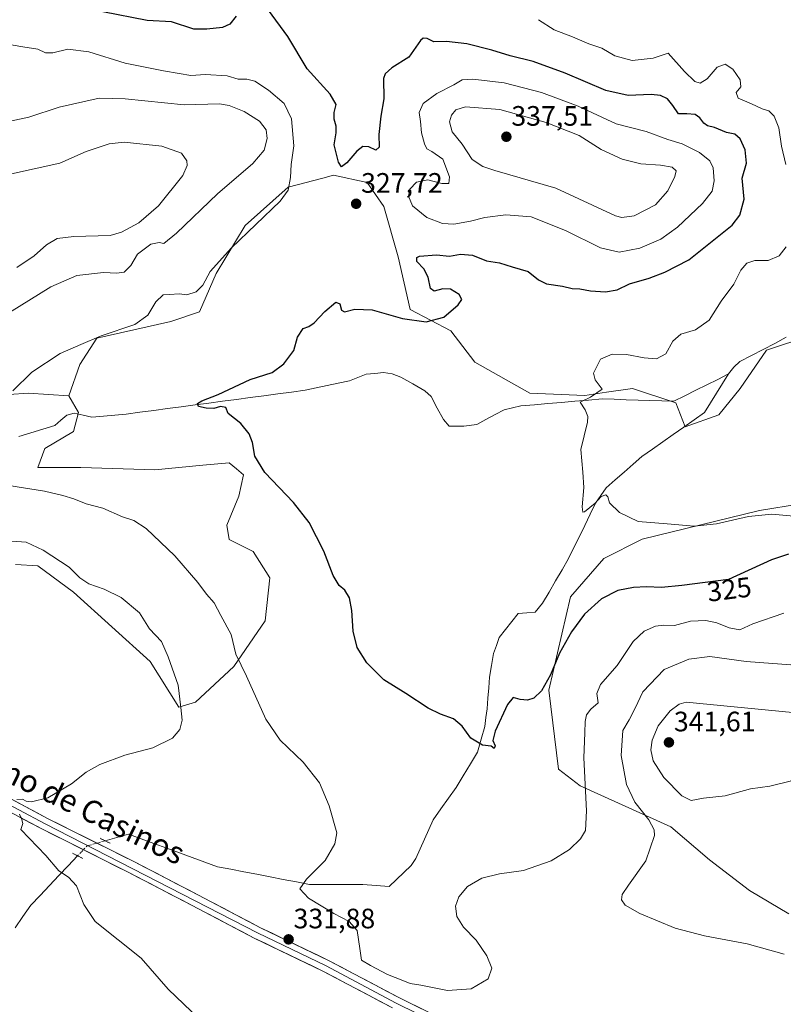
# Model space of a CAD drawing. Units: metres. Extents: x 618653 to 622141, y 4671603 to 4673975.
# Drawn here: x 619437 to 619710, y 4672672 to 4673023 of the extents above; entities that cross this region are included whole.
import ezdxf
from ezdxf.enums import TextEntityAlignment as Align

# ---------------------------------------------------------------- set-up
doc = ezdxf.new("R2010")
doc.units = ezdxf.units.M
doc.header["$MEASUREMENT"] = 0
doc.linetypes.add('TRAZO_Y_PUNTO', pattern=[1, 0.5, -0.25, 0, -0.25])
doc.linetypes.add('TRAZOS2', pattern=[0.375, 0.25, -0.125])
for name, color, linetype, lineweight in [('Carátula', 7, 'Continuous', 5), ('Corriente natural lineal', 142, 'Continuous', 13), ('Corriente natural lineal oculto', 19, 'TRAZO_Y_PUNTO', 13), ('Cultivos herbáceos CxS', 92, 'Continuous', 0), ('Curva de nivel maestra', 36, 'Continuous', 30), ('Curva de nivel normal', 36, 'Continuous', 0), ('Layer 0', 7, 'Continuous', 0), ('Matorral CxS', 135, 'Continuous', 0), ('Pastizal CxS', 92, 'Continuous', 0), ('Puente lineal', 2, 'TRAZOS2', 0), ('Punto de cota en terreno', 7, 'Continuous', 0), ('Rótulo de curva de nivel directora', 19, 'Continuous', 0), ('Rótulo de punto de cota en terreno', 19, 'Continuous', 0), ('Texto cartográfico', 19, 'Continuous', 0)]:
    doc.layers.add(name, color=color, linetype=linetype, lineweight=lineweight)
doc.styles.add('Arial', font='txt', dxfattribs={"height": 0.2})

# ---------------------------------------------------------------- blocks, each defined once
blk = doc.blocks.new('*U152')
at = {"layer": 'Cultivos herbáceos CxS', "color": 92, "linetype": 'Continuous', "lineweight": 0}
for points in [[(619435.8493, 4672828.4205, 338.3719), (619443.7811, 4672828.0027, 337.1242), (619456.5867, 4672818.6063, 337.2347), (619483.9045, 4672793.8349, 337.0178), (619494.1481, 4672777.6049, 334.7901), (619500.1241, 4672779.3139, 333.8084), (619513.7829, 4672792.1267, 330.3305), (619524.8811, 4672808.3561, 327.1726), (619526.5893, 4672823.7311, 326.2796), (619520.6135, 4672833.1271, 326.7011), (619512.0761, 4672837.3983, 327.1233), (619511.2221, 4672842.5241, 326.9399), (619515.4917, 4672852.7739, 326.3188), (619517.1985, 4672860.4619, 325.5959), (619514.6635, 4672862.5755, 325.5504), (619512.0765, 4672864.7327, 325.5915), (619502.6857, 4672863.8789, 326.1206), (619485.6121, 4672862.1695, 327.1834), (619459.1483, 4672863.0237, 328.2345), (619443.7815, 4672863.0237, 328.8106), (619446.3425, 4672869.8581, 328.6677), (619456.5873, 4672875.8367, 327.9094), (619458.2947, 4672882.6705, 327.3859), (619454.8797, 4672888.6507, 328.0597), (619458.8513, 4672899.7987, 328.6623), (619464.8277, 4672909.1945, 329.4146), (619491.2915, 4672915.1741, 328.5275), (619501.5355, 4672918.5913, 328.239), (619507.5117, 4672932.2579, 329.0806), (619517.7557, 4672949.3415, 329.857), (619533.1227, 4672963.0087, 329.7355), (619545.5095, 4672966.2705, 327.5654), (619549.3425, 4672967.2791, 326.8135), (619561.2943, 4672964.7163, 327.6705), (619567.2703, 4672956.1743, 328.5123), (619572.3919, 4672938.2365, 325.9902), (619576.6611, 4672919.4451, 325.2828), (619591.1725, 4672911.7567, 323.9459), (619599.7093, 4672900.6521, 323.3315), (619619.3441, 4672889.5481, 320.6304), (619638.9787, 4672888.6931, 319.9145), (619646.7447, 4672889.8591, 319.6044), (619656.0525, 4672891.2559, 319.2331), (619671.4195, 4672886.1307, 318.357), (619674.8347, 4672877.5893, 317.5229), (619686.7849, 4672881.8599, 317.2169), (619694.4691, 4672891.2557, 317.1354), (619703.8597, 4672904.9227, 316.5796), (619719.2263, 4672910.0485, 316.0272)], [(619715.9343, 4672850.1341, 319.4326), (619701.2989, 4672847.6933, 320.3373), (619659.4671, 4672837.4427, 321.319), (619645.8079, 4672830.6101, 322.098), (619633.8567, 4672816.9429, 323.5546), (619626.1729, 4672783.6297, 326.4193), (619629.5877, 4672755.4407, 328.4555), (619637.2703, 4672749.4621, 330.0491), (619669.7109, 4672734.9399, 336.9754), (619683.4343, 4672723.0853, 337.9418), (619697.7827, 4672712.1349, 337.1232), (619711.7535, 4672703.8277, 336.1289)]]:
    blk.add_polyline3d(points, dxfattribs=at)
blk = doc.blocks.new('*U154')
at = {"layer": 'Matorral CxS', "color": 135, "linetype": 'Continuous', "lineweight": 0}
for points in [[(619711.7535, 4672703.8277, 336.1289), (619697.7827, 4672712.1349, 337.1232), (619683.4343, 4672723.0853, 337.9418), (619669.7109, 4672734.9399, 336.9754), (619637.2703, 4672749.4621, 330.0491), (619629.5877, 4672755.4407, 328.4555), (619626.1729, 4672783.6297, 326.4193), (619633.8567, 4672816.9429, 323.5546), (619645.8079, 4672830.6101, 322.098), (619659.4671, 4672837.4427, 321.319), (619701.2989, 4672847.6933, 320.3373), (619715.9343, 4672850.1341, 319.4326)], [(619719.2263, 4672910.0485, 316.0272), (619703.8597, 4672904.9227, 316.5796), (619694.4691, 4672891.2557, 317.1354), (619686.7849, 4672881.8599, 317.2169), (619674.8347, 4672877.5893, 317.5229), (619671.4195, 4672886.1307, 318.357), (619656.0525, 4672891.2559, 319.2331), (619646.7447, 4672889.8591, 319.6044), (619638.9787, 4672888.6931, 319.9145), (619619.3441, 4672889.5481, 320.6304), (619599.7093, 4672900.6521, 323.3315), (619591.1725, 4672911.7567, 323.9459), (619576.6611, 4672919.4451, 325.2828), (619572.3919, 4672938.2365, 325.9902), (619567.2703, 4672956.1743, 328.5123), (619561.2943, 4672964.7163, 327.6705), (619549.3425, 4672967.2791, 326.8135), (619545.5095, 4672966.2705, 327.5654), (619533.1227, 4672963.0087, 329.7355), (619517.7557, 4672949.3415, 329.857), (619507.5117, 4672932.2579, 329.0806), (619501.5355, 4672918.5913, 328.239), (619491.2915, 4672915.1741, 328.5275), (619464.8277, 4672909.1945, 329.4146), (619458.8513, 4672899.7987, 328.6623), (619454.8797, 4672888.6507, 328.0597), (619440.3665, 4672889.5047, 329.1846), (619426.7079, 4672888.6507, 330.3047)]]:
    blk.add_polyline3d(points, dxfattribs=at)
blk = doc.blocks.new('*U184')
at = {"layer": 'Curva de nivel normal', "color": 36, "linetype": 'Continuous', "lineweight": 0}
for points in [[(619432.34, 4673014.09, 330), (619438.48, 4673013.04, 330), (619443.78, 4673012.21, 330), (619446.6, 4673010.97, 330), (619449.2, 4673010.92, 330), (619454.56, 4673012.3, 330), (619462.01, 4673011.34, 330), (619474.94, 4673007.25, 330), (619482.69, 4673005.71, 330), (619488.68, 4673004.51, 330), (619494.29, 4673003.6, 330), (619498.45, 4673002.82, 330), (619503.62, 4673003.26, 330), (619511.41, 4673002.69, 330), (619515.26, 4673001.52, 330), (619518.41, 4673001.57, 330), (619521.23, 4673000.81, 330), (619526.16, 4672997.66, 330), (619531.7, 4672992.82, 330), (619534.31, 4672987.39, 330), (619535.14, 4672977.76, 330), (619534.23, 4672971.09, 330), (619533.94, 4672966.42, 330), (619533.09, 4672961.92, 330), (619530.33, 4672958.05, 330), (619512.97, 4672941.42, 330), (619505.37, 4672932.9, 330), (619502.73, 4672928.12, 330), (619500.35, 4672925.72, 330), (619497.01, 4672924.65, 330), (619494.3, 4672924.98, 330), (619490.81, 4672924.72, 330), (619488.5, 4672924.67, 330), (619485.9, 4672922.17, 330), (619483.13, 4672917.37, 330), (619478.42, 4672914.02, 330), (619466.47, 4672909.96, 330), (619459.13, 4672906.9, 330), (619451.8, 4672903.69, 330), (619441.69, 4672897, 330), (619434.88, 4672890.41, 330)], [(619433.53, 4672856.61, 330), (619446.24, 4672854.65, 330), (619452.71, 4672853.01, 330), (619456.7, 4672851.82, 330), (619461.02, 4672850.06, 330), (619467.04, 4672848.6, 330), (619473.98, 4672845.48, 330), (619478.05, 4672844.13, 330), (619482.51, 4672841.26, 330), (619492.73, 4672831.58, 330), (619500.92, 4672822.06, 330), (619504.01, 4672817.86, 330), (619506.68, 4672814.76, 330), (619509.13, 4672810.22, 330), (619512.78, 4672803.54, 330), (619514.44, 4672796.53, 330), (619518.24, 4672788.67, 330), (619525.18, 4672773.23, 330), (619530.26, 4672765.82, 330), (619538.54, 4672757.94, 330), (619544.34, 4672750.53, 330), (619547.77, 4672742.38, 330), (619550.55, 4672732.78, 330), (619549.77, 4672728.8, 330), (619546.3, 4672722.92, 330), (619539.7, 4672716.19, 330), (619537.35, 4672712.79, 330), (619540.35, 4672709.44, 330), (619549.42, 4672703.94, 330), (619554.89, 4672701.12, 330), (619557.77, 4672697.86, 330), (619558.77, 4672691.45, 330), (619559.26, 4672687.31, 330), (619562.47, 4672685.4, 330), (619568.54, 4672682.19, 330), (619574.01, 4672680.09, 330), (619576.68, 4672679, 330), (619580.44, 4672678.4, 330), (619590.04, 4672676.5, 330), (619598.47, 4672677.12, 330), (619604.45, 4672680.67, 330), (619605.81, 4672684.46, 330), (619604.07, 4672688.9, 330), (619600.2, 4672694.5, 330), (619595.7, 4672699.13, 330), (619593.3, 4672702.85, 330), (619592.84, 4672706.56, 330), (619593.98, 4672709.92, 330), (619597.08, 4672713.62, 330), (619602.23, 4672716.53, 330), (619608.56, 4672718.09, 330), (619617.1, 4672719.36, 330), (619626.94, 4672722.78, 330), (619633.48, 4672726.78, 330), (619637.42, 4672730.55, 330), (619639.18, 4672733.54, 330), (619639.58, 4672740.55, 330), (619638.61, 4672759.45, 330), (619639, 4672768.45, 330), (619639.09, 4672772.45, 330), (619639.58, 4672774.79, 330), (619641.14, 4672776.82, 330), (619643.74, 4672779.12, 330), (619643.33, 4672782.45, 330), (619644.59, 4672785.64, 330), (619650.47, 4672792.46, 330), (619656.21, 4672800.94, 330), (619660.18, 4672804.69, 330), (619664.25, 4672806.5, 330), (619667.16, 4672806.82, 330), (619671.04, 4672806.71, 330), (619676.67, 4672808.29, 330), (619682.2, 4672808.48, 330), (619686.13, 4672807.68, 330), (619690.54, 4672805.88, 330), (619694.35, 4672805.19, 330), (619698.9, 4672807.25, 330), (619710.01, 4672811.14, 330)]]:
    blk.add_polyline3d(points, dxfattribs=at)
blk = doc.blocks.new('*U192')
at = {"layer": 'Curva de nivel normal', "color": 36, "linetype": 'Continuous', "lineweight": 0}
for points in [[(619716.18, 4672845.4, 320), (619705.67, 4672846.41, 320), (619697.34, 4672845.57, 320), (619686, 4672842.97, 320), (619678, 4672842.17, 320), (619668.4, 4672843.01, 320), (619657.96, 4672843.81, 320), (619651.35, 4672847.05, 320), (619647.78, 4672850.49, 320), (619647.24, 4672852.54, 320), (619646.46, 4672853.24, 320), (619644.77, 4672852.7, 320), (619642.64, 4672850.38, 320), (619638.9, 4672847.24, 320), (619638.23, 4672847.11, 320), (619637.99, 4672849.07, 320), (619638.61, 4672855.95, 320), (619638.32, 4672861.44, 320), (619637.56, 4672869.44, 320), (619639.91, 4672879.22, 320), (619640.09, 4672881.22, 320), (619639.06, 4672883.58, 320), (619637.3, 4672886.39, 320), (619640.96, 4672888.12, 320), (619645.16, 4672890.94, 320), (619642.69, 4672894.26, 320), (619642.1, 4672896.73, 320), (619644.59, 4672901.73, 320), (619648.75, 4672903.47, 320), (619653.9, 4672903.33, 320), (619660.14, 4672902.14, 320), (619664.58, 4672901.85, 320), (619667.92, 4672903.58, 320), (619670.35, 4672908.1, 320), (619673.22, 4672910.6, 320), (619678.45, 4672912.1, 320), (619683.32, 4672915.59, 320), (619687.64, 4672922.38, 320), (619692.13, 4672928.46, 320), (619694.67, 4672933.45, 320), (619696.74, 4672935.93, 320), (619699.62, 4672936.86, 320), (619704.41, 4672936.83, 320), (619708.35, 4672938.54, 320), (619710.78, 4672941.72, 320)], [(619710.74, 4672971.17, 320), (619709.2, 4672977.66, 320), (619708.25, 4672984.15, 320), (619706.6, 4672988.38, 320), (619704.64, 4672990.22, 320), (619702.26, 4672990.96, 320), (619698.41, 4672992.74, 320), (619693.7, 4672994.79, 320), (619693.02, 4672996.77, 320), (619694.66, 4672998.76, 320), (619694.37, 4673001.25, 320), (619691.74, 4673005.13, 320), (619689.11, 4673006.9, 320), (619686.23, 4673005.84, 320), (619682.65, 4673001.63, 320), (619680.1, 4673000.16, 320), (619678.26, 4673000.71, 320), (619674.53, 4673004.24, 320), (619668.75, 4673010.84, 320), (619663.33, 4673008.98, 320), (619655.82, 4673008.21, 320), (619649.67, 4673009.92, 320), (619645, 4673012.58, 320), (619640.38, 4673014.12, 320), (619634.56, 4673016.62, 320), (619628.07, 4673019.1, 320), (619622.51, 4673022.76, 320)]]:
    blk.add_polyline3d(points, dxfattribs=at)
blk = doc.blocks.new('5PATER')
at = {"layer": 'Carátula', "linetype": 'Continuous', "lineweight": 5}
h = blk.add_hatch(color=250, dxfattribs=at)
edge = h.paths.add_edge_path()
edge.add_ellipse((0, 0.01), major_axis=(-1.33, -1.34), ratio=0.999422, start_angle=0, end_angle=360)

msp = doc.modelspace()

# ---------------------------------------------------------------- linework, layer by layer
at = {"layer": 'Corriente natural lineal', "color": 142, "linetype": 'Continuous', "lineweight": 13}
for points in [[(619690.3, 4672896.4, 316.66), (619692.11, 4672898.81, 316.39), (619694.34, 4672900.83, 316.52), (619698.47, 4672903, 316.25), (619702.59, 4672905.17, 316.34), (619706.72, 4672907.33, 316.08), (619710.84, 4672909.5, 316.17)], [(619437.04, 4672874.13, 329.05), (619441.34, 4672875.43, 328.92), (619445.65, 4672876.73, 328.38), (619449.95, 4672878.03, 327.88), (619452.07, 4672879.9, 327.8), (619454.19, 4672881.76, 327.75), (619456.84, 4672882.42, 327.47), (619460, 4672881.71, 327.46), (619463.15, 4672881, 327.33), (619467.21, 4672881.36, 327.08), (619471.27, 4672881.72, 326.94), (619475.33, 4672882.08, 326.43), (619480.25, 4672882.74, 325.91), (619485.16, 4672883.4, 325.51), (619490.08, 4672884.05, 325.49), (619494.99, 4672884.71, 325.53), (619499.91, 4672885.37, 325.32), (619504.82, 4672886.03, 325.12), (619509.74, 4672886.68, 324.84), (619514.65, 4672887.34, 324.6), (619519.57, 4672888, 324.51), (619524.48, 4672888.66, 324.27), (619529.4, 4672889.31, 324), (619534.31, 4672889.97, 323.93), (619539.23, 4672890.63, 323.89), (619543.17, 4672891.46, 323.75), (619547.1, 4672892.3, 323.61), (619551.04, 4672893.13, 323.43), (619554.97, 4672893.96, 323.29), (619557.98, 4672895.12, 323.23), (619560.98, 4672896.28, 323.14), (619564.07, 4672896.63, 322.94), (619567.15, 4672896.97, 322.76), (619570.29, 4672896.48, 322.76), (619573.3, 4672895.24, 322.56), (619577.59, 4672892.83, 322.12), (619581.87, 4672890.41, 322.1), (619584.11, 4672888.35, 321.88), (619586.35, 4672884.25, 321.51), (619588.58, 4672880.14, 321.61), (619590.6, 4672877.83, 321.37), (619593.2, 4672877.81, 321.26), (619595.79, 4672877.78, 321.25), (619600.4, 4672878.38, 321.02), (619603.69, 4672880.14, 321.13), (619606.97, 4672881.89, 320.88), (619610.26, 4672883.65, 320.64), (619613.21, 4672884.33, 320.68), (619616.15, 4672885, 320.73), (619620.98, 4672885.42, 320.59), (619625.81, 4672885.83, 320.38), (619630.64, 4672886.25, 320.28), (619635.47, 4672886.67, 320.15), (619640.3, 4672887.08, 319.91), (619645.13, 4672887.5, 319.67), (619649.41, 4672887.37, 319.49), (619653.68, 4672887.23, 319.29), (619657.96, 4672887.1, 319.08), (619662.23, 4672886.97, 318.91), (619666.51, 4672886.83, 318.87), (619670.78, 4672886.7, 318.75), (619674.68, 4672888.64, 318.46), (619678.59, 4672890.58, 317.84), (619682.49, 4672892.52, 317.42), (619686.4, 4672894.46, 316.44), (619690.3, 4672896.4, 316.66)], [(619467.82, 4672729.92, 334.06), (619472.01, 4672731.12, 333.86), (619476.2, 4672732.32, 333.66), (619480.73, 4672730.65, 333.59), (619485.27, 4672728.99, 333.5), (619489.8, 4672727.33, 333.33), (619494.34, 4672725.66, 333.13), (619498.88, 4672724, 332.9), (619503.41, 4672722.34, 332.68), (619507.95, 4672720.67, 332.43), (619512.63, 4672719.77, 332.16), (619517.32, 4672718.86, 331.8), (619522.01, 4672717.95, 331.41), (619526.69, 4672717.05, 331), (619531.38, 4672716.14, 330.57), (619536.07, 4672715.23, 330.14), (619540.76, 4672714.32, 329.73), (619545.52, 4672714.32, 329.3), (619550.28, 4672714.32, 328.93), (619555.04, 4672714.32, 328.71), (619559.81, 4672714.32, 328.6), (619564.5, 4672713.95, 328.51), (619569.19, 4672713.58, 328.41), (619571.8, 4672716.09, 328.12), (619574.41, 4672718.6, 327.87), (619577.02, 4672721.11, 327.6), (619578.64, 4672723.57, 327.28), (619580.19, 4672727.03, 327.07), (619581.74, 4672730.5, 326.91), (619583.28, 4672733.96, 326.63), (619584.83, 4672737.42, 326.43), (619587.57, 4672741.26, 326.18), (619590.3, 4672745.09, 325.99), (619593.04, 4672748.93, 325.79), (619595.59, 4672753.12, 325.7), (619598.14, 4672757.3, 325.49), (619600.69, 4672761.49, 325.15), (619602, 4672766.1, 324.66), (619603.31, 4672770.71, 324.3), (619603.71, 4672773.84, 324), (619604.11, 4672776.97, 323.79), (619604.41, 4672780.72, 323.56), (619604.7, 4672784.46, 323.37), (619605, 4672788.21, 323.23), (619605.73, 4672792.47, 322.91), (619606.45, 4672796.73, 322.88), (619607.44, 4672799.56, 323.17), (619608.42, 4672802.39, 323.29), (619610.67, 4672805.25, 322.98), (619612.93, 4672808.1, 322.7), (619615.18, 4672810.96, 322.74), (619618.24, 4672811.23, 322.42), (619621.3, 4672811.49, 321.97), (619623.92, 4672814.64, 322.08), (619626.23, 4672818.62, 321.54), (619628.54, 4672822.59, 321.63), (619630.85, 4672826.57, 321.43), (619633.16, 4672830.54, 321.15), (619635.1, 4672834.5, 320.89), (619637.04, 4672838.45, 320.5), (619638.97, 4672842.41, 320.32), (619640.91, 4672846.36, 320.13), (619642.85, 4672850.32, 319.9), (619644.75, 4672853.09, 319.86), (619646.64, 4672855.85, 319.67), (619649.82, 4672858.64, 319.53), (619653.01, 4672861.44, 319.35), (619656.19, 4672864.23, 319.34), (619659.37, 4672867.02, 319.02), (619663.09, 4672869.63, 318.86), (619666.81, 4672872.24, 318.71), (619670.54, 4672874.85, 318.29), (619674.26, 4672877.45, 317.88), (619677.98, 4672880.06, 317.74), (619681.7, 4672882.67, 317.64), (619683.85, 4672886.1, 317.43), (619686, 4672889.54, 316.74), (619688.15, 4672892.97, 316.72), (619690.3, 4672896.4, 316.66)], [(619435.77, 4672698.87, 336.38), (619438.52, 4672702.89, 336.17), (619441.27, 4672706.92, 335.91), (619444.62, 4672710.44, 335.61), (619447.97, 4672713.97, 335.32), (619451.32, 4672717.49, 335.03), (619454.67, 4672721.02, 334.82), (619458.02, 4672724.54, 334.62)]]:
    msp.add_polyline3d(points, dxfattribs=at)
at = {"layer": 'Corriente natural lineal oculto', "color": 19, "linetype": 'TRAZO_Y_PUNTO', "lineweight": 13}
msp.add_polyline3d([(619458.02, 4672724.54, 334.62), (619461.38, 4672728.08, 334.36), (619464.6, 4672729, 334.21), (619467.82, 4672729.92, 334.06)], dxfattribs=at)
at = {"layer": 'Cultivos herbáceos CxS', "color": 92, "linetype": 'Continuous', "lineweight": 0}
for points in [[(619454.88, 4672888.65, 328.06), (619458.85, 4672899.8, 328.66), (619464.83, 4672909.19, 329.41), (619491.29, 4672915.17, 328.53), (619501.54, 4672918.59, 328.24), (619507.51, 4672932.26, 329.08), (619517.76, 4672949.34, 329.86), (619533.12, 4672963.01, 329.74), (619545.51, 4672966.27, 327.57), (619549.34, 4672967.28, 326.81), (619561.29, 4672964.72, 327.67), (619567.27, 4672956.17, 328.51), (619572.39, 4672938.24, 325.99), (619576.66, 4672919.45, 325.28), (619591.17, 4672911.76, 323.95), (619599.71, 4672900.65, 323.33), (619619.34, 4672889.55, 320.63), (619638.98, 4672888.69, 319.91), (619646.74, 4672889.86, 319.6), (619656.05, 4672891.26, 319.23), (619671.42, 4672886.13, 318.36), (619674.83, 4672877.59, 317.52), (619686.78, 4672881.86, 317.22), (619694.47, 4672891.26, 317.14), (619703.86, 4672904.92, 316.58), (619719.23, 4672910.05, 316.03)], [(619435.85, 4672828.42, 338.37), (619443.78, 4672828, 337.12), (619456.59, 4672818.61, 337.23), (619483.9, 4672793.83, 337.02), (619494.15, 4672777.6, 334.79), (619500.12, 4672779.31, 333.81), (619513.78, 4672792.13, 330.33), (619524.88, 4672808.36, 327.17), (619526.59, 4672823.73, 326.28), (619520.61, 4672833.13, 326.7), (619512.08, 4672837.4, 327.12), (619511.22, 4672842.52, 326.94), (619515.49, 4672852.77, 326.32), (619517.2, 4672860.46, 325.6), (619514.66, 4672862.58, 325.55), (619512.08, 4672864.73, 325.59), (619502.69, 4672863.88, 326.12), (619485.61, 4672862.17, 327.18), (619459.15, 4672863.02, 328.23), (619443.78, 4672863.02, 328.81), (619446.34, 4672869.86, 328.67), (619456.59, 4672875.84, 327.91), (619458.29, 4672882.67, 327.39), (619454.88, 4672888.65, 328.06)], [(619715.93, 4672850.13, 319.43), (619701.3, 4672847.69, 320.34), (619659.47, 4672837.44, 321.32), (619645.81, 4672830.61, 322.1), (619633.86, 4672816.94, 323.55), (619626.17, 4672783.63, 326.42), (619629.59, 4672755.44, 328.46), (619637.27, 4672749.46, 330.05), (619669.71, 4672734.94, 336.98), (619683.43, 4672723.09, 337.94), (619697.78, 4672712.13, 337.12), (619711.75, 4672703.83, 336.13)]]:
    msp.add_polyline3d(points, dxfattribs=at)
at = {"layer": 'Curva de nivel maestra', "color": 36, "linetype": 'Continuous', "lineweight": 30}
for points in [[(619514.59, 4673023.99, 325), (619512.31, 4673021.22, 325), (619509.7, 4673019.99, 325), (619504.15, 4673019.38, 325), (619499.46, 4673019.42, 325), (619491.46, 4673021.94, 325), (619482.79, 4673022.49, 325), (619467.06, 4673025.54, 325)], [(619711.63, 4672832.19, 325), (619705.6, 4672830.17, 325), (619690.21, 4672823.11, 325), (619673.58, 4672821, 325), (619666.4, 4672820.3, 325), (619661, 4672820.48, 325), (619656.34, 4672820.2, 325), (619650.76, 4672819.13, 325), (619644.99, 4672816.22, 325), (619638.9, 4672810.77, 325), (619634.23, 4672804.44, 325), (619629.98, 4672796.77, 325), (619626.75, 4672789.11, 325), (619623.52, 4672783.4, 325), (619620.79, 4672780.79, 325), (619618.55, 4672780.08, 325), (619615.94, 4672780.25, 325), (619613.45, 4672780.96, 325), (619611.38, 4672778.52, 325), (619607.01, 4672768.97, 325), (619606.12, 4672765.67, 325), (619607.03, 4672763.72, 325), (619606.69, 4672762.81, 325), (619605.57, 4672763.7, 325), (619602.46, 4672763.97, 325), (619598.32, 4672766.52, 325), (619595.19, 4672770.76, 325), (619592.13, 4672773.46, 325), (619587.46, 4672775.03, 325), (619583.12, 4672777.22, 325), (619575.07, 4672782.44, 325), (619567.28, 4672787.27, 325), (619561.19, 4672793.35, 325), (619557.72, 4672798.82, 325), (619556.3, 4672804.72, 325), (619555.87, 4672812.01, 325), (619555.01, 4672816.56, 325), (619553.36, 4672819.26, 325), (619551.32, 4672820.99, 325), (619549.14, 4672824.49, 325), (619545.87, 4672833.2, 325), (619540.61, 4672843.47, 325), (619535.05, 4672850.58, 325), (619524.85, 4672861.21, 325), (619521.26, 4672867.08, 325), (619520.36, 4672871.92, 325), (619519.22, 4672875.06, 325), (619516.3, 4672878.75, 325), (619511.78, 4672882.36, 325), (619510.9, 4672884.46, 325), (619508.96, 4672884.77, 325), (619506.61, 4672884.12, 325), (619503.88, 4672884.16, 325), (619501.14, 4672884.77, 325), (619500.81, 4672885.89, 325), (619502.31, 4672886.87, 325), (619508.17, 4672889.13, 325), (619519.56, 4672894.48, 325), (619527.43, 4672896.95, 325), (619531.57, 4672900.02, 325), (619535.12, 4672904.77, 325), (619536.51, 4672909.48, 325), (619538.51, 4672912.62, 325), (619540.56, 4672913.34, 325), (619542.42, 4672914.67, 325), (619546.19, 4672918.66, 325), (619550.18, 4672922.02, 325), (619551.62, 4672921.47, 325), (619552.12, 4672919.18, 325), (619553.25, 4672918.56, 325), (619556.88, 4672919.52, 325), (619563.15, 4672919.22, 325), (619573.88, 4672916.21, 325), (619582.35, 4672914.96, 325), (619588.68, 4672916.61, 325), (619593.77, 4672921.03, 325), (619595.05, 4672922.93, 325), (619594.1, 4672924.71, 325), (619591.01, 4672926.62, 325), (619588.35, 4672926.77, 325), (619585.23, 4672925.94, 325), (619583.98, 4672926.87, 325), (619583.14, 4672930.89, 325), (619581.5, 4672933.92, 325), (619579.08, 4672936.49, 325), (619579.02, 4672937.94, 325), (619579.98, 4672938.47, 325), (619586.01, 4672938.94, 325), (619590.68, 4672938.43, 325), (619594.68, 4672939.17, 325), (619598.92, 4672938.82, 325), (619603.96, 4672936.76, 325), (619608.58, 4672936.03, 325), (619613.12, 4672934.56, 325), (619618.82, 4672932.97, 325), (619622.41, 4672930.01, 325), (619625.32, 4672928.53, 325), (619630.98, 4672927.73, 325), (619634.46, 4672926.89, 325), (619637.15, 4672926.76, 325), (619641.04, 4672926.05, 325), (619646.34, 4672925.73, 325), (619650.56, 4672926.45, 325), (619654.91, 4672928.61, 325), (619661.98, 4672930.63, 325), (619667.52, 4672932.73, 325), (619676.14, 4672937.11, 325), (619691.5, 4672949.49, 325), (619694.34, 4672953.08, 325), (619695.86, 4672958.78, 325), (619695.1, 4672966.22, 325), (619696.71, 4672971.56, 325), (619696.2, 4672976.36, 325), (619694.37, 4672980.28, 325), (619692.5, 4672981.92, 325), (619689.56, 4672982.53, 325), (619685.22, 4672984.27, 325), (619682.8, 4672984.94, 325), (619681.39, 4672985.83, 325), (619679.99, 4672987.79, 325), (619678.35, 4672988.94, 325), (619675.43, 4672989.23, 325), (619672.38, 4672989.14, 325), (619670.39, 4672992.15, 325), (619668.47, 4672994.56, 325), (619665.98, 4672995.74, 325), (619662.64, 4672996.06, 325), (619654.46, 4672995.78, 325), (619646.47, 4672997.46, 325), (619631.92, 4673003.73, 325), (619620.51, 4673007.89, 325), (619612.29, 4673009.89, 325), (619605.8, 4673011.92, 325), (619596.91, 4673014.16, 325), (619589.65, 4673015.01, 325), (619585.1, 4673014.88, 325), (619582.69, 4673016.05, 325), (619581.29, 4673016.2, 325), (619580.4, 4673015.34, 325), (619576.16, 4673009.35, 325), (619570.17, 4673005.56, 325), (619567.72, 4673003.39, 325), (619567.2, 4673001.74, 325), (619567.29, 4672994.51, 325), (619566.22, 4672988.37, 325), (619565.48, 4672981.77, 325), (619565.65, 4672977.33, 325), (619564.41, 4672976.21, 325), (619561.87, 4672977.44, 325), (619559.75, 4672977.58, 325), (619557.67, 4672975.92, 325), (619554.06, 4672971.65, 325), (619552.16, 4672970.32, 325), (619551.05, 4672971.98, 325), (619549.61, 4672978.09, 325), (619550.3, 4672982.4, 325), (619550.32, 4672984.75, 325), (619549.52, 4672987.26, 325), (619549.55, 4672989.65, 325), (619550.24, 4672992.54, 325), (619548.17, 4672996.14, 325), (619539.89, 4673005.29, 325), (619533.03, 4673016.81, 325), (619526.07, 4673026.15, 325)]]:
    msp.add_polyline3d(points, dxfattribs=at)
at = {"layer": 'Curva de nivel normal', "color": 36, "linetype": 'Continuous', "lineweight": 0}
for points in [[(619651.22, 4672939.9, 330), (619658.57, 4672941.23, 330), (619666.16, 4672944.51, 330), (619672.05, 4672948.73, 330), (619681, 4672957.2, 330), (619684.44, 4672961.61, 330), (619685.11, 4672965.23, 330), (619684.72, 4672969.98, 330), (619683.58, 4672972.4, 330), (619679.95, 4672975.36, 330), (619673.67, 4672978.5, 330), (619668.64, 4672980.06, 330), (619660.88, 4672982.92, 330), (619650.11, 4672985.62, 330), (619636.67, 4672991.88, 330), (619623.5, 4672996.74, 330), (619610.17, 4673000.26, 330), (619598.98, 4673001.6, 330), (619595.26, 4673001.3, 330), (619592.2, 4672999.49, 330), (619586.18, 4672996.43, 330), (619581.3, 4672992.92, 330), (619579.93, 4672989.7, 330), (619580.39, 4672986.47, 330), (619580.72, 4672982.46, 330), (619581.79, 4672978.54, 330), (619582.66, 4672976.74, 330), (619584.42, 4672975.75, 330), (619588.3, 4672973.04, 330), (619590.75, 4672966.66, 330), (619590.45, 4672964.36, 330), (619588.01, 4672964.32, 330), (619583.01, 4672965.64, 330), (619578.92, 4672964.79, 330), (619576.5, 4672962.3, 330), (619576.02, 4672959.77, 330), (619577.5, 4672956.4, 330), (619582.67, 4672952.19, 330), (619588.16, 4672950.02, 330), (619592.26, 4672949.85, 330), (619598.16, 4672950.9, 330), (619603.34, 4672952.23, 330), (619610.76, 4672953.14, 330), (619619.9, 4672952.42, 330), (619632.15, 4672947.57, 330), (619644.56, 4672941.45, 330), (619651.22, 4672939.9, 330)], [(619430.12, 4672916.2, 335), (619448.42, 4672927.53, 335), (619457.79, 4672931.52, 335), (619467.26, 4672932.56, 335), (619471.96, 4672932.33, 335), (619474.67, 4672932.77, 335), (619477.02, 4672935.1, 335), (619479.44, 4672939.11, 335), (619484.12, 4672942.71, 335), (619487.1, 4672943.26, 335), (619488.78, 4672942.95, 335), (619493.35, 4672946.58, 335), (619507.98, 4672960.71, 335), (619520.55, 4672971.5, 335), (619524.53, 4672976.26, 335), (619525.65, 4672980.42, 335), (619525.27, 4672983.47, 335), (619522.89, 4672986.6, 335), (619517.48, 4672990.05, 335), (619512.12, 4672992.2, 335), (619508.66, 4672992.71, 335), (619496.08, 4672992.36, 335), (619474.96, 4672994.51, 335), (619465.7, 4672994.81, 335), (619451.44, 4672991.51, 335), (619440.61, 4672988.01, 335), (619418.2, 4672983.27, 335)], [(619652.2, 4672952.24, 335), (619656.56, 4672952.77, 335), (619664.2, 4672956.76, 335), (619668.56, 4672961.76, 335), (619671.08, 4672966.79, 335), (619671.52, 4672968.82, 335), (619670.18, 4672970.15, 335), (619666, 4672970.93, 335), (619659, 4672971.37, 335), (619652.34, 4672972.96, 335), (619644.79, 4672976.46, 335), (619636.93, 4672981.41, 335), (619625.14, 4672986.04, 335), (619608.69, 4672990.78, 335), (619596.38, 4672991.64, 335), (619592.94, 4672990.62, 335), (619591.41, 4672988.74, 335), (619590.73, 4672986.3, 335), (619591.71, 4672982.73, 335), (619595.25, 4672978.33, 335), (619598.8, 4672972.91, 335), (619602.6, 4672970.44, 335), (619606.92, 4672969.02, 335), (619628.67, 4672962.62, 335), (619649.89, 4672952.78, 335), (619652.2, 4672952.24, 335)], [(619436.3, 4672934.37, 340), (619442.55, 4672938.55, 340), (619446.86, 4672942.42, 340), (619450.73, 4672944.77, 340), (619456.69, 4672945.41, 340), (619469.69, 4672945.83, 340), (619473.7, 4672946.99, 340), (619479.87, 4672950.32, 340), (619486.85, 4672956.4, 340), (619495.54, 4672967.24, 340), (619497.15, 4672970.8, 340), (619496.93, 4672972.41, 340), (619495.07, 4672975.15, 340), (619488.1, 4672977.69, 340), (619474.61, 4672979.05, 340), (619469.27, 4672978.44, 340), (619461.02, 4672975.8, 340), (619451.69, 4672971.63, 340), (619426.22, 4672965.95, 340)], [(619434.56, 4672836.78, 335), (619439.71, 4672836.37, 335), (619445.73, 4672833.62, 335), (619455, 4672827.53, 335), (619458.81, 4672823.7, 335), (619461.99, 4672821.52, 335), (619467.53, 4672819.61, 335), (619473.56, 4672816.64, 335), (619480.08, 4672811.16, 335), (619483.72, 4672805.5, 335), (619487.92, 4672800.97, 335), (619490.34, 4672795.47, 335), (619493.93, 4672785.44, 335), (619494.86, 4672777.45, 335), (619495.3, 4672772.9, 335), (619494.53, 4672769.58, 335), (619491.89, 4672766.56, 335), (619484.81, 4672763.11, 335), (619474.84, 4672760.45, 335), (619465.96, 4672757.11, 335), (619461.09, 4672754.42, 335), (619455.78, 4672750.26, 335), (619447.36, 4672745.19, 335), (619441.53, 4672743.82, 335), (619439.72, 4672744.02, 335), (619438.41, 4672744.81, 335), (619436.36, 4672744.65, 335)], [(619714, 4672792.55, 335), (619696.54, 4672793.86, 335), (619683.56, 4672795.66, 335), (619676.14, 4672794.63, 335), (619667.34, 4672790.98, 335), (619659.73, 4672783.01, 335), (619656.92, 4672777.26, 335), (619654.76, 4672773.11, 335), (619652.56, 4672769.19, 335), (619651.96, 4672760.38, 335), (619653.91, 4672750.01, 335), (619656.78, 4672743.69, 335), (619661.8, 4672737.34, 335), (619663.73, 4672733.84, 335), (619663.88, 4672731.78, 335), (619660.79, 4672722.78, 335), (619654.58, 4672714.11, 335), (619652.35, 4672710.78, 335), (619652.11, 4672708.82, 335), (619653.36, 4672706.93, 335), (619658.63, 4672703.93, 335), (619671.2, 4672698.76, 335), (619681.67, 4672695.98, 335), (619696.96, 4672693.15, 335), (619710.12, 4672689.53, 335)], [(619676.98, 4672744.25, 340), (619681.34, 4672745.13, 340), (619689, 4672745.97, 340), (619698.08, 4672748.44, 340), (619704.96, 4672749.36, 340), (619712.27, 4672751.21, 340), (619723.48, 4672756.07, 340), (619725.46, 4672757.35, 340), (619726.41, 4672760.33, 340), (619725.07, 4672768.19, 340), (619722.89, 4672772.67, 340), (619719.89, 4672774.55, 340), (619713.13, 4672775.69, 340), (619675.19, 4672779.3, 340), (619672.7, 4672778.62, 340), (619669.38, 4672776.28, 340), (619665.14, 4672770.89, 340), (619662.96, 4672765.83, 340), (619662.53, 4672762.37, 340), (619663.42, 4672758.4, 340), (619667.16, 4672752.43, 340), (619673.54, 4672745.89, 340), (619676.98, 4672744.25, 340)], [(619437.34, 4672739.43, 335), (619437.96, 4672737.82, 335), (619438.42, 4672736.08, 335), (619437.81, 4672733.9, 335), (619446.72, 4672724.61, 335), (619451.37, 4672719.16, 335), (619454.77, 4672716.96, 335), (619457.67, 4672713.82, 335), (619460.23, 4672707.21, 335), (619464.32, 4672701.09, 335), (619480.75, 4672688.09, 335), (619490.28, 4672676.95, 335), (619504.08, 4672663.79, 335)]]:
    msp.add_polyline3d(points, dxfattribs=at)
at = {"layer": 'Layer 0', "linetype": 'Continuous', "lineweight": 0}
for points in [[(619332.94, 4672826.48), (619347.3, 4672803), (619354.69, 4672793.51), (619363.06, 4672785.34), (619376.21, 4672774.7), (619389.94, 4672765.91), (619446.44, 4672735.97), (619522.18, 4672697.06), (619546.68, 4672685.26), (619571.49, 4672672.16), (619604, 4672656.09), (619666.18, 4672623.69), (619691.5, 4672607.15), (619749.15, 4672563.73), (619806.01, 4672522.54), (619863.71, 4672474.46), (619877.31, 4672464.28), (619891.9, 4672454.73), (619906.56, 4672446.26), (620009.81, 4672393.14), (620026.38, 4672384.08), (620040.49, 4672375.97), (620051, 4672368.52), (620064.35, 4672356.93)], [(619427.61, 4672748.35), (619447.57, 4672737.8), (619478.3, 4672722.4), (619501.2, 4672710.5), (619523.3, 4672698.9), (619547.8, 4672687.1), (619572.62, 4672674), (619605.12, 4672657.93)], [(619570.35, 4672670.32), (619545.55, 4672683.42), (619521.05, 4672695.22), (619498.92, 4672706.83), (619476.04, 4672718.72), (619445.3, 4672734.13), (619425.34, 4672744.68)]]:
    msp.add_lwpolyline(points, dxfattribs=at)
for points in [[(619435.59, 4672744.13, 335.02), (619439.59, 4672742.02, 334.86), (619443.58, 4672739.91, 334.81), (619447.57, 4672737.8, 334.66), (619451.96, 4672735.6, 334.52), (619456.35, 4672733.4, 334.41), (619460.74, 4672731.2, 334.3), (619465.13, 4672729, 334.19), (619469.52, 4672726.8, 334.05), (619473.91, 4672724.6, 333.87), (619478.3, 4672722.4, 333.73), (619482.12, 4672720.42, 333.58), (619485.93, 4672718.43, 333.43), (619489.75, 4672716.45, 333.31), (619493.57, 4672714.47, 333.17), (619497.38, 4672712.48, 333.04), (619501.2, 4672710.5, 332.88), (619505.62, 4672708.18, 332.81), (619510.04, 4672705.86, 332.58), (619514.46, 4672703.54, 332.43), (619518.88, 4672701.22, 332.23), (619523.3, 4672698.9, 332.11), (619527.38, 4672696.93, 331.98), (619531.47, 4672694.97, 331.84), (619535.55, 4672693, 331.72), (619539.63, 4672691.03, 331.48), (619543.72, 4672689.07, 331.41), (619547.8, 4672687.1, 331.28), (619551.94, 4672684.92, 331.16), (619556.07, 4672682.73, 331.09), (619560.21, 4672680.55, 330.92), (619564.35, 4672678.37, 331.03), (619568.48, 4672676.18, 330.87), (619572.62, 4672674, 330.83), (619576.68, 4672671.99, 330.74), (619580.75, 4672669.98, 330.65)], [(619570.35, 4672670.32, 331), (619566.22, 4672672.5, 331.07), (619562.08, 4672674.69, 331.1), (619557.95, 4672676.87, 331.23), (619553.82, 4672679.05, 331.28), (619549.68, 4672681.24, 331.38), (619545.55, 4672683.42, 331.47), (619541.47, 4672685.39, 331.57), (619537.38, 4672687.35, 331.72), (619533.3, 4672689.32, 331.83), (619529.22, 4672691.29, 331.99), (619525.13, 4672693.25, 332.09), (619521.05, 4672695.22, 332.25), (619516.62, 4672697.54, 332.44), (619512.2, 4672699.86, 332.57), (619507.77, 4672702.19, 332.74), (619503.35, 4672704.51, 332.88), (619498.92, 4672706.83, 333.07), (619495.11, 4672708.81, 333.2), (619491.29, 4672710.79, 333.37), (619487.48, 4672712.78, 333.47), (619483.67, 4672714.76, 333.58), (619479.85, 4672716.74, 333.73), (619476.04, 4672718.72, 333.88), (619471.65, 4672720.92, 334.07), (619467.26, 4672723.12, 334.2), (619462.87, 4672725.32, 334.37), (619458.47, 4672727.53, 334.5), (619454.08, 4672729.73, 334.59), (619449.69, 4672731.93, 334.67), (619445.3, 4672734.13, 334.79), (619441.31, 4672736.24, 334.89), (619437.32, 4672738.35, 334.99)]]:
    msp.add_polyline3d(points, dxfattribs=at)
at = {"layer": 'Matorral CxS', "color": 135, "linetype": 'Continuous', "lineweight": 0}
for points in [[(619454.88, 4672888.65, 328.06), (619458.85, 4672899.8, 328.66), (619464.83, 4672909.19, 329.41), (619491.29, 4672915.17, 328.53), (619501.54, 4672918.59, 328.24), (619507.51, 4672932.26, 329.08), (619517.76, 4672949.34, 329.86), (619533.12, 4672963.01, 329.74), (619545.51, 4672966.27, 327.57), (619549.34, 4672967.28, 326.81), (619561.29, 4672964.72, 327.67), (619567.27, 4672956.17, 328.51), (619572.39, 4672938.24, 325.99), (619576.66, 4672919.45, 325.28), (619591.17, 4672911.76, 323.95), (619599.71, 4672900.65, 323.33), (619619.34, 4672889.55, 320.63), (619638.98, 4672888.69, 319.91), (619646.74, 4672889.86, 319.6), (619656.05, 4672891.26, 319.23), (619671.42, 4672886.13, 318.36), (619674.83, 4672877.59, 317.52), (619686.78, 4672881.86, 317.22), (619694.47, 4672891.26, 317.14), (619703.86, 4672904.92, 316.58), (619719.23, 4672910.05, 316.03)], [(619232.88, 4672916.82, 333.84), (619259.39, 4672913.42, 331.97), (619273.04, 4672917.69, 330.93), (619278.24, 4672919.42, 330.67), (619280.6, 4672920.21, 330.6), (619283.29, 4672921.11, 330.56), (619286.34, 4672920.56, 330.67), (619292.68, 4672919.4, 330.79), (619301.22, 4672916.84, 331.49), (619308.05, 4672907.44, 332), (619332.8, 4672881.82, 333.37), (619343.05, 4672881.82, 333.87), (619358.41, 4672905.73, 338.03), (619373.78, 4672929.65, 343.06), (619386.59, 4672942.46, 343.66), (619401.1, 4672946.73, 343.15), (619411.34, 4672945.03, 343.57), (619419.03, 4672933.07, 341.32), (619422.44, 4672909.15, 333.55), (619421.59, 4672892.92, 331.44), (619426.71, 4672888.65, 330.3), (619440.37, 4672889.5, 329.18), (619454.88, 4672888.65, 328.06)], [(619715.93, 4672850.13, 319.43), (619701.3, 4672847.69, 320.34), (619659.47, 4672837.44, 321.32), (619645.81, 4672830.61, 322.1), (619633.86, 4672816.94, 323.55), (619626.17, 4672783.63, 326.42), (619629.59, 4672755.44, 328.46), (619637.27, 4672749.46, 330.05), (619669.71, 4672734.94, 336.98), (619683.43, 4672723.09, 337.94), (619697.78, 4672712.13, 337.12), (619711.75, 4672703.83, 336.13)]]:
    msp.add_polyline3d(points, dxfattribs=at)
at = {"layer": 'Pastizal CxS', "color": 92, "linetype": 'Continuous', "lineweight": 0}
for points in [[(619232.88, 4672916.82, 333.84), (619259.39, 4672913.42, 331.97), (619273.04, 4672917.69, 330.93), (619278.24, 4672919.42, 330.67), (619280.6, 4672920.21, 330.6), (619283.29, 4672921.11, 330.56), (619286.34, 4672920.56, 330.67), (619292.68, 4672919.4, 330.79), (619301.22, 4672916.84, 331.49), (619308.05, 4672907.44, 332), (619332.8, 4672881.82, 333.37), (619343.05, 4672881.82, 333.87), (619358.41, 4672905.73, 338.03), (619373.78, 4672929.65, 343.06), (619386.59, 4672942.46, 343.66), (619401.1, 4672946.73, 343.15), (619411.34, 4672945.03, 343.57), (619419.03, 4672933.07, 341.32), (619422.44, 4672909.15, 333.55), (619421.59, 4672892.92, 331.44), (619426.71, 4672888.65, 330.3), (619440.37, 4672889.5, 329.18), (619454.88, 4672888.65, 328.06)], [(619426.71, 4672888.65, 330.3), (619440.37, 4672889.5, 329.18), (619454.88, 4672888.65, 328.06), (619458.29, 4672882.67, 327.39), (619456.59, 4672875.84, 327.91), (619446.34, 4672869.86, 328.67), (619443.78, 4672863.02, 328.81), (619459.15, 4672863.02, 328.23), (619485.61, 4672862.17, 327.18), (619502.69, 4672863.88, 326.12), (619512.08, 4672864.73, 325.59), (619514.66, 4672862.58, 325.55), (619517.2, 4672860.46, 325.6), (619515.49, 4672852.77, 326.32), (619511.22, 4672842.52, 326.94), (619512.08, 4672837.4, 327.12), (619520.61, 4672833.13, 326.7), (619526.59, 4672823.73, 326.28), (619524.88, 4672808.36, 327.17), (619513.78, 4672792.13, 330.33), (619500.12, 4672779.31, 333.81), (619494.15, 4672777.6, 334.79), (619494.15, 4672777.6, 334.79), (619483.9, 4672793.83, 337.02), (619456.59, 4672818.61, 337.23), (619443.78, 4672828, 337.12), (619435.85, 4672828.42, 338.37)], [(619435.85, 4672828.42, 338.37), (619443.78, 4672828, 337.12), (619456.59, 4672818.61, 337.23), (619483.9, 4672793.83, 337.02), (619494.15, 4672777.6, 334.79), (619500.12, 4672779.31, 333.81), (619513.78, 4672792.13, 330.33), (619524.88, 4672808.36, 327.17), (619526.59, 4672823.73, 326.28), (619520.61, 4672833.13, 326.7), (619512.08, 4672837.4, 327.12), (619511.22, 4672842.52, 326.94), (619515.49, 4672852.77, 326.32), (619517.2, 4672860.46, 325.6), (619514.66, 4672862.58, 325.55), (619512.08, 4672864.73, 325.59), (619502.69, 4672863.88, 326.12), (619485.61, 4672862.17, 327.18), (619459.15, 4672863.02, 328.23), (619443.78, 4672863.02, 328.81), (619446.34, 4672869.86, 328.67), (619456.59, 4672875.84, 327.91), (619458.29, 4672882.67, 327.39), (619454.88, 4672888.65, 328.06)]]:
    msp.add_polyline3d(points, dxfattribs=at)
at = {"layer": 'Puente lineal', "color": 2, "linetype": 'TRAZOS2', "lineweight": 0}
for points in [[(619466.03, 4672730.82, 334.11), (619469.61, 4672729.03, 334.02)], [(619459.81, 4672723.65, 334.57), (619456.23, 4672725.44, 334.66)]]:
    msp.add_polyline3d(points, dxfattribs=at)

# ---------------------------------------------------------------- block references
at = {"layer": 'Cultivos herbáceos CxS', "color": 92, "linetype": 'Continuous', "lineweight": 0}
msp.add_blockref('*U152', (0, 0), dxfattribs=at)
at = {"layer": 'Curva de nivel normal', "color": 36, "linetype": 'Continuous', "lineweight": 0}
for name in ['*U192', '*U184']:
    msp.add_blockref(name, (0, 0), dxfattribs=at)
at = {"layer": 'Matorral CxS', "color": 135, "linetype": 'Continuous', "lineweight": 0}
msp.add_blockref('*U154', (0, 0), dxfattribs=at)
at = {"layer": 'Punto de cota en terreno', "linetype": 'Continuous', "lineweight": 0}
for p in [(619611, 4672981, 337.51), (619557.39, 4672957.1, 327.72), (619669, 4672765, 341.61), (619533.29, 4672694.74, 331.88)]:
    msp.add_blockref('5PATER', p, dxfattribs=at)

# ---------------------------------------------------------------- texts
at = {"layer": 'Rótulo de curva de nivel directora', "color": 19, "linetype": 'Continuous', "lineweight": 0, "style": 'Arial'}
msp.add_text('325', height=7, rotation=7.231, dxfattribs=at).set_placement((619690.51, 4672819.59), align=Align.MIDDLE_CENTER)
at = {"layer": 'Rótulo de punto de cota en terreno', "color": 19, "linetype": 'Continuous', "lineweight": 0, "style": 'Arial'}
for s, p in [('337,51', (619612.76, 4672982.76)), ('327,72', (619559.15, 4672958.86)), ('341,61', (619670.76, 4672766.76)), ('331,88', (619535.05, 4672696.5))]:
    msp.add_text(s, height=7, dxfattribs=at).set_placement(p, align=Align.BOTTOM_LEFT)
at = {"layer": 'Texto cartográfico', "color": 19, "linetype": 'Continuous', "lineweight": 0, "style": 'Arial'}
msp.add_text('Camino de Casinos', height=8, rotation=-25.8937, dxfattribs=at).set_placement((619451.93, 4672745.87), align=Align.MIDDLE_CENTER)

doc.saveas('drawing.dxf')
